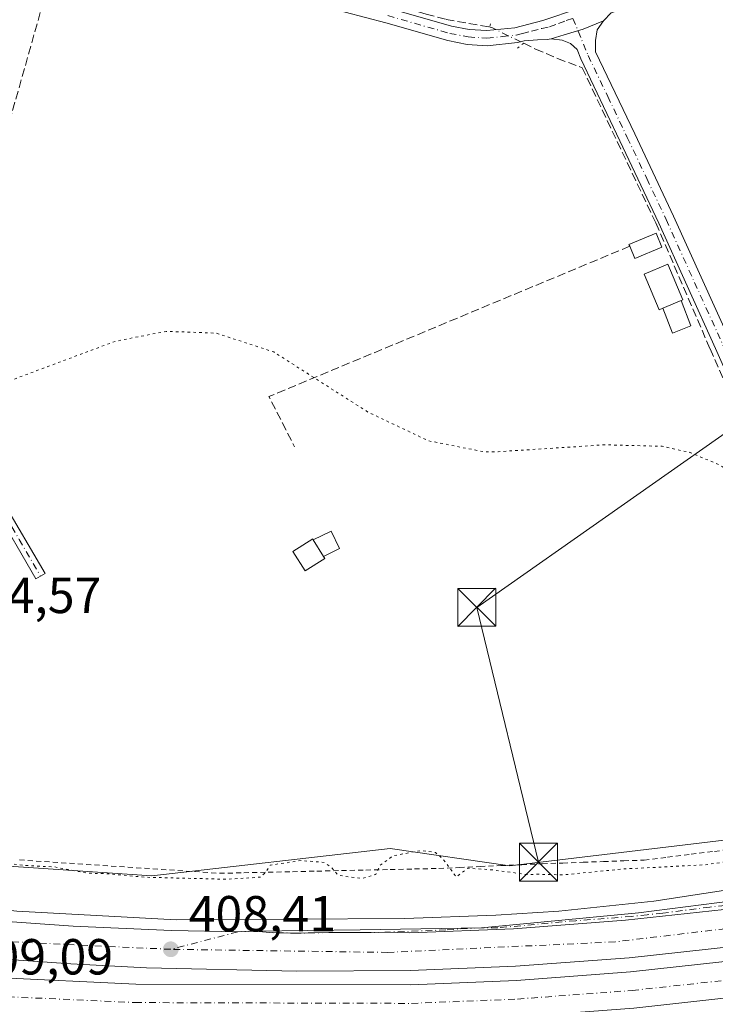
# Model space of a CAD drawing. Units: metres. Extents: x 580240 to 583695, y 4721957 to 4724310.
# Drawn here: x 581287 to 581424, y 4722141 to 4722335 of the extents above; entities that cross this region are included whole.
import ezdxf

# ---------------------------------------------------------------- set-up
doc = ezdxf.new("R2010")
doc.units = ezdxf.units.M
doc.header["$MEASUREMENT"] = 0
for name, pattern in [('DGN Style 2', [1.6480167562047852, 0.988810053722871, -0.6592067024819142]), ('DGN Style 3', [2.307223458686699, 1.648016756204785, -0.6592067024819142]), ('DGN Style 4', [2.6384748266838614, 1.318413404963828, -0.6592067024819142, 0.001648016756204785, -0.6592067024819142]), ('DGN Style 5', [1.1536117293433497, 0.4944050268614355, -0.6592067024819142])]:
    doc.linetypes.add(name, pattern=pattern)
for name, color, linetype, lineweight in [('Alambrada', 7, 'DGN Style 2', 0), ('Arcén (en calzada doble)', 91, 'Continuous', 13), ('Camino Cxs', 7, 'Continuous', 0), ('Camino eje', 30, 'DGN Style 4', 13), ('Carretera de calzada doble Cxs', 1, 'Continuous', 13), ('Carretera de calzada doble eje', 1, 'DGN Style 4', 0), ('Carretera de calzada única Cxs', 7, 'Continuous', 13), ('Carretera de calzada única eje', 7, 'DGN Style 4', 0), ('Corriente artificial lineal', 4, 'DGN Style 3', 13), ('Corriente artificial lineal oculto', 135, 'DGN Style 4', 13), ('Cultivos herbáceos CxS', 92, 'Continuous', 0), ('Curva de nivel normal depresión', 30, 'DGN Style 5', 0), ('Edificación Cxs', 1, 'Continuous', 13), ('Edificación ligera Cxs', 1, 'Continuous', 0), ('Estanque Cxs', 5, 'Continuous', 0), ('Huerta CxS', 92, 'Continuous', 0), ('Instalación de telecomunicaciones y medición Cxs', 135, 'Continuous', 0), ('Muro lineal', 1, 'DGN Style 3', 13), ('Núcleo urbano CxS', 7, 'Continuous', 0), ('Pista no pavimentada Cxs', 111, 'Continuous', 0), ('Pista no pavimentada eje', 91, 'DGN Style 4', 0), ('Puente lineal', 2, 'DGN Style 5', 0), ('Punto de cota en terreno', 7, 'Continuous', 0), ('Rótulo de punto de cota en terreno', 7, 'Continuous', 0), ('Tendido', 6, 'Continuous', 0), ('Torre de tendido puntual', 7, 'Continuous', 0)]:
    doc.layers.add(name, color=color, linetype=linetype, lineweight=lineweight)
doc.styles.add('Style-Arial', font='txt')

# ---------------------------------------------------------------- blocks, each defined once
blk = doc.blocks.new('*U12')
at = {"layer": 'Cultivos herbáceos CxS', "color": 92, "linetype": 'Continuous', "lineweight": 0}
blk.add_polyline3d([(581476.6995000001, 4722179.313999999, 404.9470000000001), (581383.7063999996, 4722168.196699999, 404.755799999999), (581360.0789000001, 4722171.608300001, 404.5141000000003), (581312.9495000001, 4722166.176100001, 405.0791999999929), (581253.3134000005, 4722170.2205, 405.6116000000038), (581195.6983000003, 4722179.318499999, 405.8408999999957), (581139.0931000002, 4722189.4279, 406.725099999996), (581138.4074999997, 4722188.056100001, 407.0391999999993), (581137.0721000005, 4722185.384500001, 407.8050999999978), (581126.9641000004, 4722187.4067, 406.4875999999931), (581108.1787, 4722205.441299999, 405.8285999999935), (581107.5478999997, 4722204.976299999, 405.8652000000002), (581094.7631000001, 4722214.4977, 406.1934000000037), (581085.5142000001, 4722221.0264, 406.4468999999954), (581078.4414999997, 4722225.9231, 406.7492999999959), (581070.5531000001, 4722228.9155, 406.6398999999947), (581057.8539000005, 4722224.305500001, 407.1506999999983), (581048.5137, 4722256.4937, 406.8349000000017), (581035.0230999999, 4722267.9147, 406.4590999999928), (581014.2669000002, 4722311.525699999, 406.4403000000021)], dxfattribs=at)
blk = doc.blocks.new('*U29')
at = {"layer": 'Núcleo urbano CxS', "color": 7, "linetype": 'Continuous', "lineweight": 0}
blk.add_polyline3d([(581253.3134000005, 4722170.2205, 405.6116000000038), (581312.9495000001, 4722166.176100001, 405.0791999999929), (581360.0789000001, 4722171.608300001, 404.5141000000003), (581383.7063999996, 4722168.196699999, 404.755799999999), (581476.6995000001, 4722179.313999999, 404.9470000000001)], dxfattribs=at)
blk = doc.blocks.new('5PATER')
at = {"layer": 'Huerta CxS', "linetype": 'Continuous', "lineweight": 0}
h = blk.add_hatch(color=51, dxfattribs=at)
edge = h.paths.add_edge_path()
edge.add_ellipse((0, 0), major_axis=(-0.1095731443231308, -0.1110710700762829), ratio=0.9994222409660322, start_angle=0, end_angle=360)
blk = doc.blocks.new('5TTEND')
at = {"layer": 'Instalación de telecomunicaciones y medición Cxs', "color": 7, "linetype": 'Continuous', "lineweight": 0}
for p, q in [((-0.375, 0.3754), (0.375, -0.3746)), ((0.3720000000000001, 0.3784000000000001), (-0.3720000000000001, -0.3776))]:
    blk.add_line(p, q, dxfattribs=at)
at = {"layer": 'Instalación de telecomunicaciones y medición Cxs', "color": 7, "linetype": 'Continuous', "lineweight": 0, "flags": 128}
blk.add_lwpolyline([(-0.375, -0.3746), (0.375, -0.3746), (0.375, 0.3754), (-0.375, 0.3754), (-0.3720000000000001, -0.3776)], dxfattribs=at)

msp = doc.modelspace()

# ---------------------------------------------------------------- linework, layer by layer
at = {"layer": 'Alambrada', "color": 7, "linetype": 'DGN Style 2', "lineweight": 0}
msp.add_polyline3d([(581286.7600999996, 4722169.350099999, 405.7897999999986), (581291.7024999997, 4722169.020099999, 405.5884999999981), (581296.6451000003, 4722168.690099999, 406.5475000000006), (581301.5875000004, 4722168.360099999, 405.5850000000065), (581306.5301000001, 4722168.030099999, 406.3635000000068), (581311.4725000003, 4722167.700099999, 406.0326999999961), (581316.4151, 4722167.370100001, 407.2792999999947), (581321.3574999999, 4722167.040100001, 406.167300000001), (581326.3000999996, 4722166.710100001, 406.4524999999995), (581331.1189000001, 4722166.8167, 406.1530999999959), (581335.9379000004, 4722166.9233, 406.8963999999978), (581340.7566999998, 4722167.030099999, 406.3283999999985), (581345.5756999999, 4722167.136700001, 406.2464000000036), (581350.3945000004, 4722167.2433, 406.5685999999987), (581355.2133, 4722167.350099999, 406.4885999999969), (581360.0323000001, 4722167.456700001, 406.1034000000073), (581364.8510999996, 4722167.563300001, 406.097299999994), (581369.6700999998, 4722167.670100001, 406.1233000000066), (581373.7660999997, 4722167.856100001, 405.6931999999942), (581377.8620999996, 4722168.042099999, 405.5179999999964), (581381.9581000004, 4722168.2281, 405.6487999999954), (581386.0541000003, 4722168.414100001, 406.3772000000026), (581390.1501000002, 4722168.600099999, 406.4361999999965), (581394.1760999998, 4722168.744100001, 405.8280999999988), (581398.2021000005, 4722168.8881, 404.9992000000057), (581402.2281, 4722169.032099999, 405.0031000000017), (581406.2540999996, 4722169.176100001, 405.3123999999953), (581410.2801000001, 4722169.3201, 405.4437999999937), (581414.9101, 4722169.8961, 405.4952999999951), (581419.5401, 4722170.472100001, 405.7859999999928), (581424.1700999998, 4722171.0481, 406.4207000000025), (581428.8000999996, 4722171.624100001, 406.9333999999944)], dxfattribs=at)
at = {"layer": 'Arcén (en calzada doble)', "color": 91, "linetype": 'Continuous', "lineweight": 13}
msp.add_polyline3d([(581014.9401000004, 4722226.2501, 416.8159000000014), (581035.9200999998, 4722217.4901, 410.4179000000004), (581059.7100999998, 4722207.840100001, 408.2976000000053), (581081.2600999996, 4722199.840100001, 406.1659999999974), (581103.5100999996, 4722192.590100001, 409.4299000000028), (581130.2600999996, 4722184.6801, 408.9382999999943), (581137.3000999996, 4722183.0101, 410.1132999999973), (581168.5500999996, 4722175.6501, 409.8027000000002), (581186.4801000003, 4722172.2401, 409.4076000000059), (581205.3201000001, 4722168.840100001, 409.210500000001), (581222.3201000001, 4722165.960100001, 408.9744000000064), (581237.2301000003, 4722163.9901, 408.7835999999952), (581254.7500999998, 4722162.2401, 408.8972000000067), (581273.0100999996, 4722160.6801, 408.3322999999946), (581286.2500999998, 4722159.2401, 408.3975999999966), (581317.7301000003, 4722157.540100001, 408.3748000000051), (581362.9401000004, 4722157.7601, 408.1732999999949), (581380.9600999998, 4722158.4301, 408.1610999999975), (581393.4200999998, 4722159.210100001, 408.1926999999997), (581412.1901000004, 4722161.190099999, 407.8957999999984), (581462.4801000003, 4722168.9301, 407.6937000000034)], dxfattribs=at)
at = {"layer": 'Camino Cxs', "color": 7, "linetype": 'Continuous', "lineweight": 0}
for points in [[(581391.8642999995, 4722331.6721, 406.257500000007), (581394.4442999996, 4722332.4527, 406.4229999999953), (581398.2068999996, 4722333.610300001, 406.6968999999954), (581402.2001, 4722335.220100001, 407.2502999999998), (581400.9801000003, 4722333.4801, 407.2247999999963), (581400.6601, 4722331.360099999, 407.0065000000032), (581400.6501000002, 4722329.120100001, 406.5182999999961), (581408.4001000002, 4722312.9101, 405.9560000000056), (581416.0900999998, 4722296.640100001, 405.7975000000006), (581427.3300999999, 4722271.800100001, 405.4219000000012), (581438.4401000004, 4722246.9301, 405.3276999999944), (581435.4801000003, 4722245.610099999, 405.2762999999977), (581424.3701, 4722270.470100001, 405.5717000000004), (581413.1401000004, 4722295.270099999, 406.2072999999946), (581405.4700999996, 4722311.520099999, 406.2394000000059), (581397.7200999996, 4722327.720100001, 406.1821999999956), (581397.0009000005, 4722329.558300001, 406.3218000000052), (581395.6984999999, 4722330.7643, 406.3594000000012), (581394.0582999997, 4722331.4397, 406.324099999998)], [(581235.9901000002, 4722327.340100001, 405.7823000000063), (581237.8601000002, 4722328.2601, 406.1353999999992), (581244.0701000001, 4722315.550100001, 404.7688000000053), (581250.2801000001, 4722302.850099999, 404.4714999999997), (581256.8601000002, 4722289.2401, 404.4541000000027), (581263.4501, 4722275.6801, 404.9928000000073), (581268.9901000002, 4722265.210100001, 405.1303999999946), (581274.9101, 4722254.9101, 405.0170000000071), (581283.3601000002, 4722240.460100001, 404.8540999999968), (581291.8101000004, 4722225.9901, 404.8157000000065), (581290.0100999996, 4722224.940099999, 404.7611000000034), (581281.5601000004, 4722239.4001, 404.8000999999931), (581273.1101000002, 4722253.870100001, 404.9226999999955), (581267.1601, 4722264.200099999, 405.0351999999984), (581261.5900999998, 4722274.7301, 404.9091999999946), (581254.9901000002, 4722288.3301, 404.4766999999993), (581248.4101, 4722301.9301, 404.4845999999961), (581242.2001, 4722314.640100001, 404.7353000000003)]]:
    msp.add_polyline3d(points, close=True, dxfattribs=at)
for points in [[(581391.8642999995, 4722331.6721, 406.257500000007), (581394.4442999996, 4722332.4527, 406.4229999999953), (581398.2068999996, 4722333.610300001, 406.6968999999954), (581402.2001, 4722335.220100001, 407.2502999999998)], [(581402.2001, 4722335.220100001, 407.2502999999998), (581400.9801000003, 4722333.4801, 407.2247999999963), (581400.6601, 4722331.360099999, 407.0065000000032), (581400.6501000002, 4722329.120100001, 406.5182999999961), (581408.4001000002, 4722312.9101, 405.9560000000056), (581416.0900999998, 4722296.640100001, 405.7975000000006), (581427.3300999999, 4722271.800100001, 405.4219000000012), (581438.4401000004, 4722246.9301, 405.3276999999944), (581435.4801000003, 4722245.610099999, 405.2762999999977), (581424.3701, 4722270.470100001, 405.5717000000004), (581413.1401000004, 4722295.270099999, 406.2072999999946), (581405.4700999996, 4722311.520099999, 406.2394000000059), (581397.7200999996, 4722327.720100001, 406.1821999999956), (581397.0009000005, 4722329.558300001, 406.3218000000052), (581395.6984999999, 4722330.7643, 406.3594000000012), (581394.0582999997, 4722331.4397, 406.324099999998), (581391.8642999995, 4722331.6721, 406.257500000007)], [(581237.8601000002, 4722328.2601, 406.1353999999992), (581244.0701000001, 4722315.550100001, 404.7688000000053), (581250.2801000001, 4722302.850099999, 404.4714999999997), (581256.8601000002, 4722289.2401, 404.4541000000027), (581263.4501, 4722275.6801, 404.9928000000073), (581268.9901000002, 4722265.210100001, 405.1303999999946), (581274.9101, 4722254.9101, 405.0170000000071), (581283.3601000002, 4722240.460100001, 404.8540999999968), (581291.8101000004, 4722225.9901, 404.8157000000065), (581290.0100999996, 4722224.940099999, 404.7611000000034), (581281.5601000004, 4722239.4001, 404.8000999999931), (581273.1101000002, 4722253.870100001, 404.9226999999955), (581267.1601, 4722264.200099999, 405.0351999999984), (581261.5900999998, 4722274.7301, 404.9091999999946), (581254.9901000002, 4722288.3301, 404.4766999999993), (581248.4101, 4722301.9301, 404.4845999999961), (581242.2001, 4722314.640100001, 404.7353000000003), (581235.9901000002, 4722327.340100001, 405.7823000000063)]]:
    msp.add_polyline3d(points, dxfattribs=at)
at = {"layer": 'Camino eje', "color": 30, "linetype": 'DGN Style 4', "lineweight": 13}
for points in [[(581396.1809, 4722335.732899999, 406.4357000000018), (581399.1851000004, 4722328.420100001, 406.3087999999989), (581403.0601000004, 4722320.3201, 406.0749000000069), (581406.9351000004, 4722312.215100001, 406.0298999999941), (581410.7701000003, 4722304.090100001, 406.4787000000069), (581414.6151000002, 4722295.9551, 405.9821999999986), (581420.2351000002, 4722283.5351, 406.647299999997), (581425.8501000004, 4722271.1351, 405.4845999999961), (581431.4051000001, 4722258.700099999, 405.9118000000017), (581436.9600999998, 4722246.270099999, 405.3341999999975)], [(581235.6284999996, 4722330.4539, 408.5960999999952), (581240.0301000001, 4722321.4451, 404.9260999999969), (581246.2401000002, 4722308.745100001, 404.5866999999998), (581249.3450999996, 4722302.390100001, 404.4771999999939), (581252.6350999996, 4722295.585100001, 404.4511000000057), (581255.9250999996, 4722288.7851, 404.4673999999941), (581259.2200999996, 4722282.005100001, 404.7016000000003), (581262.5201000003, 4722275.2051, 404.9697000000015), (581268.0751, 4722264.7051, 405.0905000000057), (581271.0500999996, 4722259.540100001, 405.0703999999969), (581274.0100999996, 4722254.390100001, 404.9731000000029), (581278.2351000002, 4722247.155099999, 404.9091999999946), (581282.4600999998, 4722239.9301, 404.8374999999942), (581286.6851000004, 4722232.6951, 405.0265999999974), (581290.9101, 4722225.465100001, 404.7905000000028)]]:
    msp.add_polyline3d(points, dxfattribs=at)
at = {"layer": 'Carretera de calzada doble Cxs', "color": 1, "linetype": 'Continuous', "lineweight": 13}
for points in [[(581137.8501000004, 4722181.090100001, 410.2724000000017), (581153.4600999998, 4722177.110099999, 410.1622999999963), (581176.1700999998, 4722171.880100001, 409.7467000000034), (581193.1001000004, 4722168.460100001, 409.5215999999928), (581212.5800999999, 4722165.1801, 409.2155999999959), (581258.2801000001, 4722159.0001, 408.7155000000057), (581297.3501000004, 4722156.270099999, 408.4906000000047), (581316.8300999999, 4722155.390100001, 408.4033000000054), (581329.8973000003, 4722155.109300001, 408.2851999999984), (581330.6527000006, 4722155.203500001, 408.2795999999944), (581333.4181000004, 4722155.2499, 408.2826000000059)], [(581483.3000999996, 4722160.2401, 408.4152999999933), (581459.1001000004, 4722156.270099999, 408.4856), (581434.3201000001, 4722152.960100001, 408.5510999999969), (581407.2801000001, 4722150.0101, 408.5537999999942), (581384.8501000004, 4722148.3201, 408.6569000000018), (581364.0800999999, 4722147.470100001, 408.690499999997), (581341.6001000004, 4722147.3301, 408.7207999999956), (581311.8901000004, 4722148.050100001, 408.758600000001), (581296.9101, 4722148.8301, 408.8454000000056), (581257.3701, 4722151.590100001, 409.1157999999996), (581211.4600999998, 4722157.790100001, 409.5611999999965), (581191.7500999998, 4722161.100099999, 409.8773999999976), (581174.6001000004, 4722164.5801, 410.1622999999963), (581151.6901000004, 4722169.850099999, 410.5381999999955), (581140.2100999998, 4722172.790100001, 410.5905000000057)], [(581435.5301000001, 4722143.050100001, 409.1445999999996), (581408.2100999998, 4722140.0601, 409.0497999999934), (581385.4401000004, 4722138.340100001, 409.1125000000029), (581364.3201000001, 4722137.4801, 409.103099999993), (581309.5500999996, 4722137.6501, 409.2253000000055), (581281.4600999998, 4722138.9301, 409.3371999999945), (581249.6401000004, 4722141.5101, 409.5157000000036), (581224.2100999998, 4722144.5101, 409.8231999999989), (581193.4200999998, 4722149.340100001, 410.2621999999974), (581154.6401000004, 4722156.890100001, 410.8441000000021), (581144.0301000001, 4722159.340100001, 410.6901999999973), (581141.8000999996, 4722167.220100001, 410.7168999999994), (581156.1401000004, 4722163.9001, 410.5233000000007), (581194.6601, 4722156.4001, 409.9199999999983), (581225.1901000004, 4722151.610099999, 409.5344999999944), (581250.3501000004, 4722148.640100001, 409.2179000000033), (581281.9200999998, 4722146.090100001, 409.0488000000041), (581309.7301000003, 4722144.8201, 408.8464999999997), (581364.1601, 4722144.670100001, 408.7409000000043), (581385.0100999996, 4722145.5101, 408.7448000000004), (581407.5500999996, 4722147.220100001, 408.710699999996), (581434.6601, 4722150.1801, 408.684699999998)], [(581141.8000999996, 4722167.220100001, 410.7168999999994), (581156.1401000004, 4722163.9001, 410.5233000000007), (581194.6601, 4722156.4001, 409.9199999999983), (581225.1901000004, 4722151.610099999, 409.5344999999944), (581250.3501000004, 4722148.640100001, 409.2179000000033), (581281.9200999998, 4722146.090100001, 409.0488000000041), (581309.7301000003, 4722144.8201, 408.8464999999997), (581364.1601, 4722144.670100001, 408.7409000000043), (581385.0100999996, 4722145.5101, 408.7448000000004), (581407.5500999996, 4722147.220100001, 408.710699999996), (581434.6601, 4722150.1801, 408.684699999998), (581459.5100999996, 4722153.5101, 408.659799999994), (581483.8300999999, 4722157.4901, 408.5767000000051)], [(581333.4181000004, 4722155.2499, 408.2826000000059), (581336.2071000002, 4722154.9847, 408.3151000000071), (581341.6688999999, 4722154.879100001, 408.3678000000073), (581347.8904999997, 4722154.975500001, 408.3350999999966), (581353.4605, 4722154.997500001, 408.3233000000037), (581354.8305000003, 4722154.999500001, 408.3136999999988), (581356.2304999996, 4722155.004899999, 408.3037999999942), (581359.0085000005, 4722155.055299999, 408.2887000000046), (581363.9101, 4722154.9301, 408.2961000000068), (581384.4200999998, 4722155.7601, 408.2548999999999), (581406.6001000004, 4722157.4301, 408.1796000000031), (581430.9600999998, 4722160.090100001, 408.0892000000022), (581458.0000999998, 4722163.6601, 408.0424000000057), (581481.8701, 4722167.5701, 407.8773999999976)], [(581258.2801000001, 4722159.0001, 408.7155000000057), (581297.3501000004, 4722156.270099999, 408.4906000000047), (581316.8300999999, 4722155.390100001, 408.4033000000054), (581329.8973000003, 4722155.109300001, 408.2851999999984), (581330.6527000006, 4722155.203500001, 408.2795999999944), (581333.4181000004, 4722155.2499, 408.2826000000059), (581336.2071000002, 4722154.9847, 408.3151000000071), (581341.6688999999, 4722154.879100001, 408.3678000000073), (581347.8904999997, 4722154.975500001, 408.3350999999966), (581353.4605, 4722154.997500001, 408.3233000000037), (581354.8305000003, 4722154.999500001, 408.3136999999988), (581356.2304999996, 4722155.004899999, 408.3037999999942), (581359.0085000005, 4722155.055299999, 408.2887000000046), (581363.9101, 4722154.9301, 408.2961000000068), (581384.4200999998, 4722155.7601, 408.2548999999999), (581406.6001000004, 4722157.4301, 408.1796000000031), (581430.9600999998, 4722160.090100001, 408.0892000000022)], [(581455.4200999998, 4722145.710100001, 409.0829999999987), (581435.5301000001, 4722143.050100001, 409.1445999999996), (581408.2100999998, 4722140.0601, 409.0497999999934), (581385.4401000004, 4722138.340100001, 409.1125000000029), (581364.3201000001, 4722137.4801, 409.103099999993), (581309.5500999996, 4722137.6501, 409.2253000000055), (581281.4600999998, 4722138.9301, 409.3371999999945), (581249.6401000004, 4722141.5101, 409.5157000000036), (581224.2100999998, 4722144.5101, 409.8231999999989), (581193.4200999998, 4722149.340100001, 410.2621999999974), (581154.6401000004, 4722156.890100001, 410.8441000000021), (581144.0301000001, 4722159.340100001, 410.6901999999973)], [(581434.3201000001, 4722152.960100001, 408.5510999999969), (581407.2801000001, 4722150.0101, 408.5537999999942), (581384.8501000004, 4722148.3201, 408.6569000000018), (581364.0800999999, 4722147.470100001, 408.690499999997), (581341.6001000004, 4722147.3301, 408.7207999999956), (581311.8901000004, 4722148.050100001, 408.758600000001), (581296.9101, 4722148.8301, 408.8454000000056), (581257.3701, 4722151.590100001, 409.1157999999996)]]:
    msp.add_polyline3d(points, dxfattribs=at)
at = {"layer": 'Carretera de calzada doble eje', "color": 1, "linetype": 'DGN Style 4', "lineweight": 0}
for points in [[(581316.6700999998, 4722151.6801, 408.5084999999963), (581275.2801000001, 4722153.630100001, 408.7660999999935), (581239.9401000004, 4722157.6501, 409.0467999999965), (581199.5100999996, 4722163.2601, 409.5896000000066), (581173.2600999996, 4722169.170100001, 409.9655000000057), (581139.0528999995, 4722176.859300001, 410.3144999999931)], [(581482.5647, 4722164.009099999, 408.1633000000002), (581458.9600999998, 4722159.6501, 408.2747999999993), (581404.5500999996, 4722153.1601, 408.3678000000073), (581359.5701000001, 4722151.0701, 408.4631999999983), (581316.6700999998, 4722151.6801, 408.5084999999963)], [(581142.9401000004, 4722163.190099999, 410.8944000000047), (581155.3701, 4722160.3201, 410.6545000000042), (581194.0301000001, 4722152.790100001, 409.9826999999932), (581224.6901000004, 4722147.9901, 409.5813999999955), (581249.9801000003, 4722145.0001, 409.3603000000003), (581281.6901000004, 4722142.4301, 409.053700000004), (581309.6401000004, 4722141.1501, 408.9771000000038), (581364.2600999996, 4722140.9901, 408.8776999999973), (581385.2301000003, 4722141.840100001, 408.8410000000004), (581407.8901000004, 4722143.550100001, 408.8525999999983), (581435.1001000004, 4722146.520099999, 408.8745999999956)]]:
    msp.add_polyline3d(points, dxfattribs=at)
at = {"layer": 'Carretera de calzada única Cxs', "color": 7, "linetype": 'Continuous', "lineweight": 13}
msp.add_polyline3d([(581481.8701, 4722167.5701, 407.8773999999976), (581458.0000999998, 4722163.6601, 408.0424000000057), (581430.9600999998, 4722160.090100001, 408.0892000000022), (581406.6001000004, 4722157.4301, 408.1796000000031), (581384.4200999998, 4722155.7601, 408.2548999999999), (581363.9101, 4722154.9301, 408.2961000000068), (581359.0085000005, 4722155.055299999, 408.2887000000046), (581356.2304999996, 4722155.004899999, 408.3037999999942), (581354.8305000003, 4722154.999500001, 408.3136999999988), (581353.4605, 4722154.997500001, 408.3233000000037), (581347.8904999997, 4722154.975500001, 408.3350999999966), (581341.6688999999, 4722154.879100001, 408.3678000000073), (581336.2071000002, 4722154.9847, 408.3151000000071), (581333.4181000004, 4722155.2499, 408.2826000000059), (581354.1201, 4722155.5001, 408.3070000000007), (581378.0850999998, 4722155.9551, 408.2402000000002), (581409.1201, 4722158.9101, 408.0853000000061), (581427.7100999998, 4722161.290100001, 407.9933000000019), (581469.5301000001, 4722168.600099999, 408.0011999999988), (581481.2301000003, 4722170.9301, 406.7902999999933)], close=True, dxfattribs=at)
for points in [[(581333.4181000004, 4722155.2499, 408.2826000000059), (581354.1201, 4722155.5001, 408.3070000000007), (581378.0850999998, 4722155.9551, 408.2402000000002), (581409.1201, 4722158.9101, 408.0853000000061), (581427.7100999998, 4722161.290100001, 407.9933000000019), (581469.5301000001, 4722168.600099999, 408.0011999999988), (581481.2301000003, 4722170.9301, 406.7902999999933)], [(581333.4181000004, 4722155.2499, 408.2826000000059), (581336.2071000002, 4722154.9847, 408.3151000000071), (581341.6688999999, 4722154.879100001, 408.3678000000073), (581347.8904999997, 4722154.975500001, 408.3350999999966), (581353.4605, 4722154.997500001, 408.3233000000037), (581354.8305000003, 4722154.999500001, 408.3136999999988), (581356.2304999996, 4722155.004899999, 408.3037999999942), (581359.0085000005, 4722155.055299999, 408.2887000000046), (581363.9101, 4722154.9301, 408.2961000000068), (581384.4200999998, 4722155.7601, 408.2548999999999), (581406.6001000004, 4722157.4301, 408.1796000000031), (581430.9600999998, 4722160.090100001, 408.0892000000022), (581458.0000999998, 4722163.6601, 408.0424000000057), (581481.8701, 4722167.5701, 407.8773999999976)]]:
    msp.add_polyline3d(points, dxfattribs=at)
at = {"layer": 'Carretera de calzada única eje', "color": 7, "linetype": 'DGN Style 4', "lineweight": 0}
msp.add_polyline3d([(581426.2801000001, 4722160.350099999, 408.030899999998), (581423.2500999998, 4722160.020099999, 408.0326999999961), (581413.9401000004, 4722158.840100001, 408.0777999999991), (581410.8901000004, 4722158.5101, 408.1064000000042), (581407.8501000004, 4722158.170100001, 408.1377000000066), (581396.7600999996, 4722157.340100001, 408.1643999999943), (581381.3501000004, 4722155.9301, 408.2455000000046), (581378.0850999998, 4722155.9551, 408.2402000000002), (581371.0800999999, 4722155.5101, 408.2985999999946), (581359.0085000005, 4722155.055299999, 408.2887000000046), (581356.2304999996, 4722155.004899999, 408.3037999999942), (581354.8305000003, 4722154.999500001, 408.3136999999988), (581353.4605, 4722154.997500001, 408.3233000000037), (581347.8904999997, 4722154.975500001, 408.3350999999966), (581341.6688999999, 4722154.879100001, 408.3678000000073), (581336.2071000002, 4722154.9847, 408.3151000000071), (581333.4181000004, 4722155.2499, 408.2826000000059), (581330.6527000006, 4722155.203500001, 408.2795999999944), (581329.8973000003, 4722155.109300001, 408.2851999999984), (581316.6700999998, 4722151.6801, 408.5084999999963)], dxfattribs=at)
at = {"layer": 'Corriente artificial lineal', "color": 4, "linetype": 'DGN Style 3', "lineweight": 13, "extrusion": (-0.2043293283447744, 0.04542659524847235, 0.9778476108383684), "elevation": 96141.97260211843, "flags": 128}
msp.add_lwpolyline([(-4735947.972296074, -447195.33370785), (-4735867.457899321, -447200.0213110265), (-4735864.926290114, -447200.3571635575)], dxfattribs=at)
at = {"layer": 'Corriente artificial lineal', "color": 4, "linetype": 'DGN Style 3', "lineweight": 13}
for points in [[(581298.1401000004, 4722354.920100001, 406.7258000000002), (581335.9600999998, 4722345.0701, 406.428899999999), (581363.4401000004, 4722337.610099999, 406.3125), (581367.1501000002, 4722336.600099999, 406.2477000000072), (581371.0900999998, 4722335.530099999, 406.1622000000062), (581379.7320999998, 4722333.9988, 406.2038999999932)], [(581386.4468, 4722330.8201, 406.175900000002), (581388.7701000003, 4722329.677999999, 406.1068999999989), (581393.1357000005, 4722327.8259, 406.0053000000044), (581398.0305000005, 4722325.9738, 406.0326000000059), (581412.5827000003, 4722295.282099999, 405.709400000007), (581423.2982999999, 4722270.4112, 405.4468999999954), (581436.8207, 4722239.6043, 405.1741000000038)]]:
    msp.add_polyline3d(points, dxfattribs=at)
at = {"layer": 'Corriente artificial lineal oculto', "color": 135, "linetype": 'DGN Style 4', "lineweight": 13, "extrusion": (-0.01195358424880898, -0.03405369824533849, 0.999348516514345), "elevation": -167356.5693521778, "flags": 128}
msp.add_lwpolyline([(-1015514.586190339, 4645337.755002324), (-1015514.197336006, 4645337.818730556), (-1015507.197671268, 4645336.979180355)], dxfattribs=at)
at = {"layer": 'Cultivos herbáceos CxS', "color": 92, "linetype": 'Continuous', "lineweight": 0}
msp.add_polyline3d([(581476.6995000001, 4722179.313999999, 404.9470000000001), (581383.7063999996, 4722168.196699999, 404.755799999999), (581360.0789000001, 4722171.608300001, 404.5141000000003), (581312.9495000001, 4722166.176100001, 405.0791999999929), (581253.3134000005, 4722170.2205, 405.6116000000038), (581195.6983000003, 4722179.318499999, 405.8408999999957), (581139.0931000002, 4722189.4279, 406.725099999996), (581138.4074999997, 4722188.056100001, 407.0391999999993), (581137.0721000005, 4722185.384500001, 407.8050999999978), (581126.9641000004, 4722187.4067, 406.4875999999931), (581108.1787, 4722205.441299999, 405.8285999999935), (581107.5478999997, 4722204.976299999, 405.8652000000002), (581094.7631000001, 4722214.4977, 406.1934000000037), (581085.5142000001, 4722221.0264, 406.4468999999954), (581078.4414999997, 4722225.9231, 406.7492999999959), (581070.5531000001, 4722228.9155, 406.6398999999947), (581057.8539000005, 4722224.305500001, 407.1506999999983)], dxfattribs=at)
at = {"layer": 'Curva de nivel normal depresión', "color": 30, "linetype": 'DGN Style 5', "lineweight": 0, "elevation": 405, "flags": 128}
msp.add_lwpolyline([(581243.9600000001, 4722330.3301), (581239.0599999996, 4722326.2301), (581233.9900000002, 4722325.140100001), (581223.9900000002, 4722320.9801), (581205.0999999996, 4722310.470100001), (581198.8899999997, 4722306.120100001), (581196.2699999996, 4722302.360099999), (581194.2199999997, 4722298.0001), (581189.8899999997, 4722292.780099999), (581188.0499999998, 4722289.280099999), (581188.2800000003, 4722286.850099999), (581191.6200000001, 4722282.1801), (581193.1799999997, 4722277.420100001), (581200.25, 4722266.850099999), (581205.79, 4722255.7301), (581209.8200000003, 4722243.9301), (581212.1399999997, 4722233.5601), (581213.7599999999, 4722221.4101), (581215.1200000001, 4722191.9301), (581216.6799999997, 4722187.9001), (581219.7100000001, 4722186.2601), (581222.9900000002, 4722182.870100001), (581225.8799999999, 4722180.770099999), (581229.7000000002, 4722178.450099999), (581237.3700000001, 4722177.0601), (581246.2400000002, 4722174.6501), (581252.5999999996, 4722173.140100001), (581259.5700000003, 4722170.780099999), (581267.9699999997, 4722170.1801), (581272.4000000004, 4722169.270099999), (581277.0800000001, 4722168.590100001), (581282.3300000001, 4722168.860099999), (581288.3700000001, 4722168.2401), (581293.75, 4722167.960100001), (581300.0899999999, 4722166.7401), (581303.7699999996, 4722166.6501), (581311.6200000001, 4722165.9301), (581327.5, 4722165.540100001), (581334.4299999997, 4722165.940099999), (581335.6100000005, 4722167.120100001), (581336.3499999996, 4722168.3301), (581342.4800000004, 4722169.220100001), (581346.9800000004, 4722168.860099999), (581348.2599999999, 4722168.020099999), (581349.79, 4722166.3101), (581354.4800000004, 4722165.6601), (581357.2100000001, 4722166.5001), (581358.0899999999, 4722168.3201), (581360.6500000004, 4722170.1801), (581366.2199999997, 4722171.210100001), (581368.9800000004, 4722170.8301), (581370.4400000004, 4722169.590100001), (581373.1200000001, 4722165.9801), (581375.3799999999, 4722167.720100001), (581380.0800000001, 4722167.4001), (581383.9500000002, 4722166.9101), (581386.8600000005, 4722166.460100001), (581389.3799999999, 4722166.520099999), (581394.2199999997, 4722166.4001), (581406.3799999999, 4722167.5801), (581422.2599999999, 4722168.380100001), (581428.8200000003, 4722169.3201), (581434.9600000001, 4722170.4001), (581440.79, 4722172.200099999), (581444.79, 4722172.4801), (581448.25, 4722173.140100001), (581454.9800000004, 4722174.540100001), (581458.9299999997, 4722176.520099999), (581461.4600000001, 4722177.120100001), (581464.9900000002, 4722176.950099999), (581468.4400000004, 4722177.1501), (581472.8200000003, 4722176.460100001), (581478.1399999997, 4722175.710100001), (581481.2300000004, 4722174.130100001), (581483.9600000001, 4722173.530099999), (581486.4800000004, 4722174.7401), (581489.0099999999, 4722177.5001), (581492.7999999998, 4722179.460100001), (581509.7000000002, 4722183.7501), (581514.8399999999, 4722185.7301), (581518.6399999997, 4722188.2501), (581519.5899999999, 4722189.7601), (581519.4699999997, 4722191.5801), (581515.6399999997, 4722196.040100001), (581503.5700000003, 4722206.390100001), (581491.0300000003, 4722216.2401), (581484.4100000003, 4722219.940099999), (581479.4199999999, 4722221.290100001), (581474.9000000004, 4722220.970100001), (581470.0700000003, 4722218.6801), (581463.29, 4722213.300100001), (581460.0499999998, 4722211.7401), (581457.4500000002, 4722211.7601), (581454.75, 4722213.0101), (581451.1900000004, 4722216.2401), (581444.6799999997, 4722225.970100001), (581439.2100000001, 4722234.770099999), (581435.1500000004, 4722239.700099999), (581430.1500000004, 4722244.2301), (581425.1900000004, 4722247.450099999), (581419.29, 4722249.9301), (581413.8099999996, 4722251.130100001), (581402.54, 4722251.4301), (581381.3799999999, 4722250.0601), (581378.6799999997, 4722250.020099999), (581367.5999999996, 4722252.2301), (581355.6500000004, 4722257.9001), (581337.0199999996, 4722269.790100001), (581325.6200000001, 4722273.5101), (581315.7400000002, 4722273.860099999), (581305.7300000004, 4722271.9001), (581293.6299999999, 4722267.380100001), (581282.4299999997, 4722263.1801), (581274.5899999999, 4722262.140100001), (581270.1200000001, 4722263.270099999), (581267.3200000003, 4722265.3301), (581264.5300000003, 4722271.270099999), (581265.0499999998, 4722279.200099999), (581269.0899999999, 4722291.290100001), (581271.0999999996, 4722304.020099999), (581269.9000000004, 4722314.5601), (581265.2800000003, 4722322.950099999), (581261.1100000005, 4722325.840100001), (581254.5800000001, 4722325.950099999), (581249.3300000001, 4722327.140100001), (581245.5999999996, 4722329.9001), (581243.9600000001, 4722330.3301)], dxfattribs=at)
at = {"layer": 'Edificación Cxs', "color": 1, "linetype": 'Continuous', "lineweight": 13, "flags": 128}
for points, elevation in [([(581413.7801000001, 4722290.470100001), (581408.4200999998, 4722288.2301), (581407.4101, 4722290.6801), (581407.2401000002, 4722291.050100001), (581412.6201, 4722293.290100001)], 407.0562999999966), ([(581413.9801000003, 4722278.440099999), (581413.2100999998, 4722278.110099999), (581410.2500999998, 4722285.190099999), (581414.9200999998, 4722287.1501), (581417.8901000004, 4722280.0801), (581417.5701000001, 4722279.940099999)], 407.8436999999976)]:
    msp.add_lwpolyline(points, close=True, dxfattribs=dict(at, elevation=elevation))
at = {"layer": 'Edificación Cxs', "color": 1, "linetype": 'Continuous', "lineweight": 13, "extrusion": (0.08305061197271489, -0.1696188429130146, 0.982004095704192), "elevation": -752303.5719340793, "flags": 128}
msp.add_lwpolyline([(2598797.172248262, 3913867.911163072), (2598791.373283032, 3913868.262746963), (2598791.543562777, 3913870.95575249)], dxfattribs=at)
at = {"layer": 'Edificación Cxs', "color": 1, "linetype": 'Continuous', "lineweight": 13}
for points in [[(581407.4101, 4722290.6801, 406.9921000000031), (581407.2401000002, 4722291.050100001, 407.0562999999966), (581412.6201, 4722293.290100001, 406.4554999999964), (581413.7801000001, 4722290.470100001, 406.4171000000061)], [(581413.9801000003, 4722278.440099999, 407.1771000000008), (581413.2100999998, 4722278.110099999, 406.9875000000029), (581410.2500999998, 4722285.190099999, 406.7544999999955), (581414.9200999998, 4722287.1501, 406.491599999994), (581417.8901000004, 4722280.0801, 407.7312999999995), (581417.5701000001, 4722279.940099999, 407.8436999999976), (581413.9801000003, 4722278.440099999, 407.1771000000008)]]:
    msp.add_polyline3d(points, dxfattribs=at)
at = {"layer": 'Edificación ligera Cxs', "color": 1, "linetype": 'Continuous', "lineweight": 0, "elevation": 406.2157000000007, "flags": 128}
msp.add_lwpolyline([(581347.1401000004, 4722228.9801), (581343.2401000002, 4722226.540100001), (581340.8300999999, 4722230.360099999), (581344.7301000003, 4722232.8101), (581344.8400999998, 4722232.630100001), (581346.8901000004, 4722229.360099999)], close=True, dxfattribs=at)
at = {"layer": 'Edificación ligera Cxs', "color": 1, "linetype": 'Continuous', "lineweight": 0}
msp.add_polyline3d([(581347.1401000004, 4722228.9801, 405.686400000006), (581343.2401000002, 4722226.540100001, 405.6143000000012), (581340.8300999999, 4722230.360099999, 405.883600000001), (581344.7301000003, 4722232.8101, 406.2157000000007), (581344.8400999998, 4722232.630100001, 406.1989000000031), (581346.8901000004, 4722229.360099999, 405.7388000000064), (581347.1401000004, 4722228.9801, 405.686400000006)], dxfattribs=at)
at = {"layer": 'Estanque Cxs', "color": 5, "linetype": 'Continuous', "lineweight": 0, "extrusion": (-0.3100878642783012, 0.7096240638900957, 0.6326762239688064), "elevation": 3171009.514304426, "flags": 128}
msp.add_lwpolyline([(-2423639.959787564, -2590101.166361531), (-2423643.850048795, -2590101.066802692), (-2423643.863035327, -2590101.066802692)], dxfattribs=at)
at = {"layer": 'Estanque Cxs', "color": 5, "linetype": 'Continuous', "lineweight": 0, "extrusion": (-0.005646039144274966, -0.003343572426057794, 0.999978471150961), "elevation": -18666.52859994891, "flags": 128}
msp.add_lwpolyline([(581412.5520355708, 4722238.913363096), (581408.9119507441, 4722237.49335516), (581407.0020133705, 4722242.423382716)], dxfattribs=at)
at = {"layer": 'Estanque Cxs', "color": 5, "linetype": 'Continuous', "lineweight": 0, "extrusion": (0.003869419880813737, -0.009961457107981717, 0.9999428968506511), "elevation": -44385.54023280033, "flags": 128}
msp.add_lwpolyline([(581411.6597226997, 4722072.093546134), (581413.6080306165, 4722067.078097285)], dxfattribs=at)
at = {"layer": 'Estanque Cxs', "color": 5, "linetype": 'Continuous', "lineweight": 0, "extrusion": (-0.01958923291495779, 0.005094398914683405, 0.999795133541618), "elevation": 13073.59966981341, "flags": 128}
msp.add_lwpolyline([(-4716533.206470433, -625768.8015914368), (-4716535.759563595, -625765.8175231637), (-4716532.840946841, -625763.33244644)], dxfattribs=at)
at = {"layer": 'Estanque Cxs', "color": 5, "linetype": 'Continuous', "lineweight": 0, "extrusion": (-0.01850246977187079, 0.008360888451769523, 0.9997938558306099), "elevation": 29130.50677609092, "flags": 128}
msp.add_lwpolyline([(-4542665.119236506, -1414488.506499732), (-4542662.427845007, -1414490.747455342), (-4542664.554449338, -1414493.958670854)], dxfattribs=at)
at = {"layer": 'Estanque Cxs', "color": 5, "linetype": 'Continuous', "lineweight": 0}
msp.add_polyline3d([(581419.5301000001, 4722274.9301, 405.4658000000054), (581415.8901000004, 4722273.5101, 405.440499999997), (581413.9801000003, 4722278.440099999, 405.4462000000058), (581417.5701000001, 4722279.940099999, 405.5233000000007), (581417.5820000004, 4722279.9453, 405.5233000000007)], close=True, dxfattribs=at)
msp.add_3dface([(581350.0401, 4722230.9001, 404.9560000000056), (581346.8901000004, 4722229.370100001, 404.9104999999981), (581344.8400999998, 4722232.630100001, 404.8453000000009), (581348.3701, 4722234.350099999, 404.905700000003)], dxfattribs=at)
at = {"layer": 'Muro lineal', "color": 1, "linetype": 'DGN Style 3', "lineweight": 13, "extrusion": (-0.02964280265762726, 0.01755190800779047, 0.999406441231938), "elevation": 66057.41700815553, "flags": 128}
msp.add_lwpolyline([(-4359625.507624199, -1904564.480518247), (-4359563.600548496, -1904610.748298559), (-4359557.642720596, -1904601.334507759)], dxfattribs=at)
at = {"layer": 'Núcleo urbano CxS', "color": 7, "linetype": 'Continuous', "lineweight": 0}
msp.add_polyline3d([(581476.6995000001, 4722179.313999999, 404.9470000000001), (581383.7063999996, 4722168.196699999, 404.755799999999), (581360.0789000001, 4722171.608300001, 404.5141000000003), (581312.9495000001, 4722166.176100001, 405.0791999999929), (581253.3134000005, 4722170.2205, 405.6116000000038), (581195.6983000003, 4722179.318499999, 405.8408999999957), (581139.0931000002, 4722189.4279, 406.725099999996), (581138.4074999997, 4722188.056100001, 407.0391999999993), (581137.0721000005, 4722185.384500001, 407.8050999999978), (581126.9641000004, 4722187.4067, 406.4875999999931), (581108.1787, 4722205.441299999, 405.8285999999935), (581107.5478999997, 4722204.976299999, 405.8652000000002), (581094.7631000001, 4722214.4977, 406.1934000000037), (581085.5142000001, 4722221.0264, 406.4468999999954), (581078.4414999997, 4722225.9231, 406.7492999999959), (581070.5531000001, 4722228.9155, 406.6398999999947), (581057.8539000005, 4722224.305500001, 407.1506999999983)], dxfattribs=at)
at = {"layer": 'Pista no pavimentada Cxs', "color": 111, "linetype": 'Continuous', "lineweight": 0}
for points in [[(581576.9600999998, 4722326.9301, 408.9161000000022), (581572.7801000001, 4722332.5701, 408.9109000000026), (581567.4401000004, 4722341.1801, 408.5703999999969), (581563.8701, 4722348.840100001, 409.0117999999929), (581560.5301000001, 4722356.220100001, 409.2336000000068), (581557.8201000001, 4722360.5101, 409.4943000000058), (581554.3300999999, 4722364.220100001, 408.3184000000037), (581551.5301000001, 4722365.9901, 407.7127999999939), (581548.4501, 4722366.780099999, 407.4235000000044), (581544.6601, 4722366.9001, 407.3053999999975), (581540.7600999996, 4722366.4301, 407.1956999999966), (581532.4501, 4722364.370100001, 407.006899999993), (581523.8400999998, 4722362.4001, 406.9910999999993), (581508.8300999999, 4722359.9801, 407.0494000000036), (581493.9700999996, 4722357.470100001, 407.209799999997), (581473.5500999996, 4722353.550100001, 407.0359000000026), (581453.1101000002, 4722349.540100001, 406.6643999999943), (581435.1101000002, 4722346.0701, 406.5898000000016), (581417.4101, 4722341.9901, 406.4383999999991), (581411.4101, 4722339.850099999, 406.3194999999978), (581405.2801000001, 4722337.390100001, 406.7338000000018), (581403.7301000003, 4722336.840100001, 406.9446000000025), (581402.2001, 4722335.220100001, 407.2502999999998)], [(581300.4301000005, 4722348.3101, 406.6747999999934), (581312.0100999996, 4722346.370100001, 406.5883999999933), (581321.3800999997, 4722345.130100001, 406.6068999999989), (581330.7600999996, 4722343.870100001, 406.4312000000064), (581339.2901, 4722342.5101, 406.422000000006), (581347.7801000001, 4722340.9301, 406.3313000000053), (581359.9600999998, 4722337.700099999, 406.3282999999938), (581372.1601, 4722334.210100001, 406.2265999999945), (581375.6501000002, 4722333.540100001, 406.2709999999934), (581379.1401000004, 4722333.3101, 406.2937999999995), (581384.7100999998, 4722333.890100001, 406.2991999999941), (581390.2100999998, 4722335.300100001, 406.3007000000071), (581397.2701000003, 4722337.6801, 406.4005000000034), (581404.2301000003, 4722340.1601, 406.5602999999974), (581410.3601000002, 4722342.620100001, 406.3932999999961), (581416.3901000004, 4722344.765100001, 406.4590999999928), (581434.5000999998, 4722348.970100001, 406.7090000000026)], [(581403.7301000003, 4722336.840100001, 406.9446000000025), (581402.2001, 4722335.220100001, 407.2502999999998), (581398.2068999996, 4722333.610300001, 406.6968999999954), (581394.4442999996, 4722332.4527, 406.4229999999953), (581391.8642999995, 4722331.6721, 406.257500000007), (581391.0719, 4722331.555299999, 406.2543000000005), (581389.1860999997, 4722331.4879, 406.2611000000034), (581386.5401, 4722331.300100001, 406.2592000000004), (581385.2301000003, 4722330.960100001, 406.2402000000002), (581379.2001, 4722330.340100001, 406.2210999999952), (581375.2701000003, 4722330.600099999, 406.2111000000005), (581371.4801000003, 4722331.3301, 406.1910999999964), (581359.1801000005, 4722334.850099999, 406.3516999999993), (581347.1300999997, 4722338.040100001, 406.2709999999934)], [(581391.8642999995, 4722331.6721, 406.257500000007), (581391.0719, 4722331.555299999, 406.2543000000005), (581389.1860999997, 4722331.4879, 406.2611000000034), (581386.5401, 4722331.300100001, 406.2592000000004), (581385.2301000003, 4722330.960100001, 406.2402000000002), (581379.2001, 4722330.340100001, 406.2210999999952), (581375.2701000003, 4722330.600099999, 406.2111000000005), (581371.4801000003, 4722331.3301, 406.1910999999964), (581359.1801000005, 4722334.850099999, 406.3516999999993), (581347.1300999997, 4722338.040100001, 406.2709999999934)], [(581359.9600999998, 4722337.700099999, 406.3282999999938), (581372.1601, 4722334.210100001, 406.2265999999945), (581375.6501000002, 4722333.540100001, 406.2709999999934), (581379.1401000004, 4722333.3101, 406.2937999999995), (581384.7100999998, 4722333.890100001, 406.2991999999941), (581390.2100999998, 4722335.300100001, 406.3007000000071), (581397.2701000003, 4722337.6801, 406.4005000000034)], [(581391.8642999995, 4722331.6721, 406.257500000007), (581394.4442999996, 4722332.4527, 406.4229999999953), (581398.2068999996, 4722333.610300001, 406.6968999999954), (581402.2001, 4722335.220100001, 407.2502999999998)]]:
    msp.add_polyline3d(points, dxfattribs=at)
at = {"layer": 'Pista no pavimentada eje', "color": 91, "linetype": 'DGN Style 4', "lineweight": 0}
msp.add_polyline3d([(581359.5701000001, 4722336.2751, 406.3341999999975), (581371.8201000001, 4722332.770099999, 406.2473000000027), (581375.4600999998, 4722332.0701, 406.2753999999986), (581379.1700999998, 4722331.825099999, 406.2844999999944), (581382.1851000004, 4722332.1351, 406.301999999996), (581384.9700999996, 4722332.425100001, 406.3255000000063), (581386.1838999996, 4722332.738299999, 406.3301000000066), (581388.0085000005, 4722333.2061, 406.3255000000063), (581390.0062999995, 4722333.755100001, 406.3136999999988), (581391.5499, 4722334.044500001, 406.3104000000022), (581393.3346999995, 4722334.719900001, 406.3453000000009), (581394.8300999999, 4722335.298699999, 406.3975999999966), (581396.1809, 4722335.732899999, 406.4357000000018)], dxfattribs=at)
at = {"layer": 'Puente lineal', "color": 2, "linetype": 'DGN Style 5', "lineweight": 0, "extrusion": (0.004349262463174992, 0.02283105991024691, 0.9997298768264362), "elevation": 110750.6322457595, "flags": 128}
msp.add_lwpolyline([(312592.2923782393, -4746416.286056931), (312592.2923782393, -4746415.154466779)], dxfattribs=at)
at = {"layer": 'Puente lineal', "color": 2, "linetype": 'DGN Style 5', "lineweight": 0, "extrusion": (-0.02803537562974155, -0.02226219496398203, 0.999359000754326), "elevation": -121022.8663815564, "flags": 128}
msp.add_lwpolyline([(-3336643.054767421, 3389774.996933111), (-3336643.054767421, 3389777.295862778)], dxfattribs=at)
at = {"layer": 'Tendido', "color": 6, "linetype": 'Continuous', "lineweight": 0}
msp.add_polyline3d([(581389.3679999998, 4722168.9067, 406.3301999999967), (581377.1690999996, 4722219.293600001, 404.6941999999981), (581434.2742999997, 4722259.308499999, 405.6238000000012), (581471.0519000003, 4722334.6941, 406.3248000000021), (581481.9199999999, 4722349.84, 408.5892000000022)], dxfattribs=at)

# ---------------------------------------------------------------- block references
at = {"layer": 'Cultivos herbáceos CxS', "color": 92, "linetype": 'Continuous', "lineweight": 0}
msp.add_blockref('*U12', (0, 0), dxfattribs=at)
at = {"layer": 'Núcleo urbano CxS', "color": 7, "linetype": 'Continuous', "lineweight": 0}
msp.add_blockref('*U29', (0, 0), dxfattribs=at)
at = {"layer": 'Punto de cota en terreno', "color": 7, "linetype": 'Continuous', "lineweight": 0, "xscale": 10, "yscale": 10, "zscale": 10}
msp.add_blockref('5PATER', (581316.6699999999, 4722151.689999999, 408.4100000000035), dxfattribs=at)
at = {"layer": 'Torre de tendido puntual', "color": 7, "linetype": 'Continuous', "lineweight": 0, "xscale": 10, "yscale": 10, "zscale": 10}
for p in [(581377.1690999996, 4722219.293600001, 404.6941999999981), (581389.3679999998, 4722168.9067, 406.3301999999967)]:
    msp.add_blockref('5TTEND', p, dxfattribs=at)

# ---------------------------------------------------------------- texts
at = {"layer": 'Rótulo de punto de cota en terreno', "color": 7, "linetype": 'Continuous', "lineweight": 0, "style": 'Style-Arial'}
for s, p in [('404,57', (581273.7878000002, 4722218.1578)), ('408,41', (581320.1978000002, 4722155.217800001)), ('409,09', (581276.1078000005, 4722146.707800001))]:
    msp.add_text(s, height=7.000000000000002, dxfattribs=at).set_placement(p)

doc.saveas('drawing.dxf')
